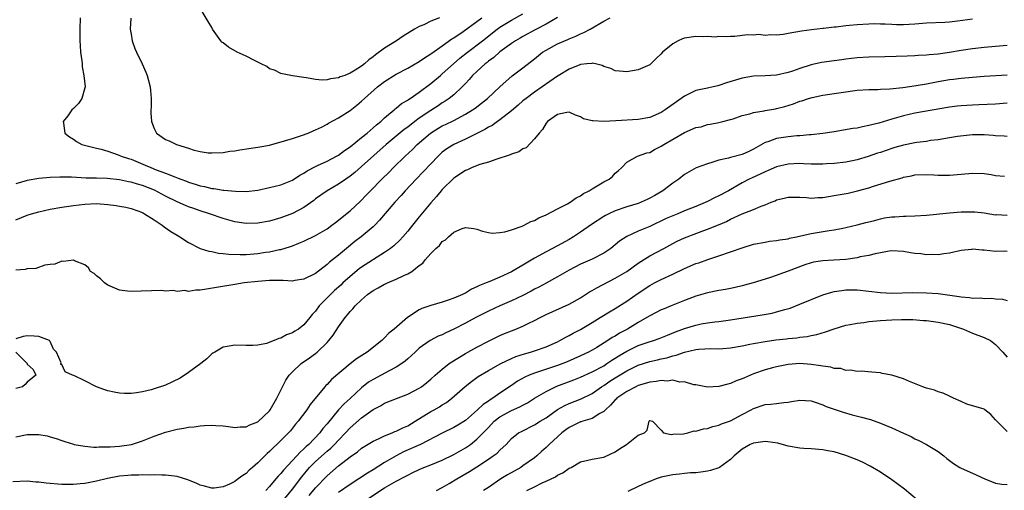
# Model space of a CAD drawing. Units: inches. Extents: x 2598000 to 2601000, y 1491000 to 1494000.
# Drawn here: x 2598354 to 2598525, y 1492127 to 1492209 of the extents above; entities that cross this region are included whole.
import ezdxf

# ---------------------------------------------------------------- set-up
doc = ezdxf.new("R2010")
doc.units = ezdxf.units.IN
doc.header["$MEASUREMENT"] = 0
doc.layers.add('LD25981491_2ft', color=236, linetype='Continuous')

msp = doc.modelspace()

# ---------------------------------------------------------------- linework, layer by layer
at = {"layer": 'LD25981491_2ft'}
for points, elevation in [([(2598426.53, 1492209), (2598425, 1492208.38), (2598423.78, 1492207.78), (2598423, 1492207.45), (2598422.19, 1492207), (2598420.22, 1492205.78), (2598419.05, 1492205), (2598417, 1492203.74), (2598415.41, 1492202.59), (2598415, 1492202.23), (2598414.28, 1492201.72), (2598413.5, 1492201), (2598413, 1492200.6), (2598411.9, 1492199.9), (2598411, 1492199.37), (2598410.07, 1492199), (2598409.27, 1492198.73), (2598409, 1492198.59), (2598407.6, 1492198.4), (2598407, 1492198.23), (2598406.18, 1492198.18), (2598405, 1492198.27), (2598403.42, 1492198.58), (2598403, 1492198.62), (2598401, 1492198.94), (2598399, 1492199.3), (2598397.89, 1492199.89), (2598397, 1492200.14), (2598396.56, 1492200.56), (2598395.58, 1492201), (2598395, 1492201.3), (2598394.44, 1492201.56), (2598393, 1492202.35), (2598391.44, 1492203), (2598389.92, 1492203.92), (2598389, 1492204.65), (2598388.78, 1492204.78), (2598388.57, 1492205), (2598387.16, 1492207), (2598387, 1492207.31), (2598386.36, 1492208.36), (2598385, 1492210.66)], 10634), ([(2598446.97, 1492209.03), (2598445, 1492207.9), (2598443.09, 1492206.91), (2598441, 1492205.76), (2598440.53, 1492205.47), (2598439.69, 1492205), (2598439, 1492204.53), (2598437, 1492203.06), (2598435.92, 1492202.08), (2598435, 1492201.45), (2598434.76, 1492201.24), (2598434.42, 1492201), (2598433, 1492199.7), (2598432.26, 1492199), (2598431.69, 1492198.31), (2598431, 1492197.6), (2598430.45, 1492197), (2598429, 1492195.65), (2598428.21, 1492195), (2598427.49, 1492194.51), (2598427, 1492194.22), (2598426.27, 1492193.73), (2598425, 1492192.91), (2598423, 1492191.56), (2598422.23, 1492191), (2598421, 1492190.04), (2598420.39, 1492189.61), (2598417.29, 1492187), (2598413, 1492183.19), (2598411.83, 1492182.17), (2598411, 1492181.5), (2598410.24, 1492181), (2598409, 1492180.11), (2598407.04, 1492178.96), (2598405, 1492177.56), (2598404.69, 1492177.31), (2598403, 1492176.11), (2598401, 1492175.03), (2598399, 1492174.31), (2598397, 1492173.74), (2598395, 1492173.35), (2598393, 1492173.29), (2598391, 1492173.6), (2598389, 1492174.16), (2598386.63, 1492175), (2598385, 1492175.51), (2598383.89, 1492175.89), (2598383, 1492176.21), (2598382.43, 1492176.43), (2598381, 1492177.08), (2598379, 1492178.06), (2598377.08, 1492179.08), (2598375, 1492179.9), (2598374.12, 1492180.12), (2598373, 1492180.5), (2598372.56, 1492180.56), (2598371, 1492180.91), (2598368.88, 1492181.12), (2598367, 1492181.18), (2598365.2, 1492181.2), (2598362.68, 1492181.32), (2598360.64, 1492181.36), (2598359, 1492181.3), (2598357, 1492181.13), (2598355, 1492180.74), (2598353, 1492180.2)], 10640), ([(2598353, 1492173.92), (2598355, 1492174.75), (2598355.74, 1492175), (2598357, 1492175.36), (2598359, 1492175.79), (2598361, 1492176.13), (2598363, 1492176.42), (2598365, 1492176.67), (2598367, 1492176.75), (2598369, 1492176.62), (2598370.43, 1492176.43), (2598371, 1492176.34), (2598372.12, 1492176.12), (2598373, 1492175.92), (2598375, 1492175.2), (2598375.36, 1492175), (2598377, 1492173.95), (2598378.41, 1492173), (2598378.73, 1492172.73), (2598379.93, 1492171.93), (2598381, 1492171.26), (2598381.49, 1492171), (2598383, 1492170), (2598385, 1492168.99), (2598386.49, 1492168.49), (2598387, 1492168.44), (2598388.16, 1492168.16), (2598389, 1492168.13), (2598389.98, 1492167.98), (2598391.91, 1492167.91), (2598393, 1492167.95), (2598395, 1492168.12), (2598396.32, 1492168.32), (2598397, 1492168.4), (2598398.78, 1492168.78), (2598399, 1492168.81), (2598400.69, 1492169.31), (2598401, 1492169.42), (2598402.13, 1492169.87), (2598403, 1492170.24), (2598405, 1492171.2), (2598407, 1492172.38), (2598407.85, 1492173), (2598408.49, 1492173.51), (2598409, 1492173.88), (2598409.61, 1492174.39), (2598411, 1492175.51), (2598412.79, 1492177.21), (2598413.79, 1492178.21), (2598414.53, 1492179), (2598416.51, 1492181), (2598417.77, 1492182.23), (2598418.52, 1492183), (2598420.58, 1492185), (2598421.84, 1492186.16), (2598422.66, 1492187), (2598424.93, 1492189), (2598426.21, 1492189.79), (2598427, 1492190.24), (2598427.53, 1492190.47), (2598429, 1492191.2), (2598431, 1492192.26), (2598432.22, 1492193), (2598432.68, 1492193.32), (2598433.81, 1492194.19), (2598434.83, 1492195), (2598437, 1492197.01), (2598439.1, 1492198.9), (2598441, 1492200.33), (2598443, 1492201.85), (2598444.41, 1492203), (2598445, 1492203.4), (2598447, 1492204.5), (2598448.76, 1492205.24), (2598449, 1492205.36), (2598450.18, 1492205.82), (2598451, 1492206.22), (2598451.57, 1492206.43), (2598452.63, 1492207), (2598455, 1492208.39), (2598456.11, 1492209)], 10642), ([(2598519, 1492208.75), (2598516.39, 1492208.39), (2598515, 1492208.25), (2598514.19, 1492208.19), (2598511, 1492208.03), (2598509, 1492207.88), (2598507, 1492207.79), (2598505.78, 1492207.78), (2598505, 1492207.82), (2598503.86, 1492207.86), (2598503, 1492207.91), (2598501.92, 1492207.92), (2598501, 1492207.91), (2598499, 1492207.79), (2598497.65, 1492207.65), (2598497, 1492207.59), (2598495.36, 1492207.36), (2598495, 1492207.35), (2598493.12, 1492207.12), (2598493, 1492207.13), (2598491.08, 1492206.92), (2598489.31, 1492206.69), (2598487, 1492206.25), (2598486.11, 1492206.11), (2598485, 1492205.97), (2598483.97, 1492206.03), (2598483, 1492205.94), (2598481.92, 1492206.08), (2598481, 1492205.99), (2598479.95, 1492206.05), (2598479, 1492205.89), (2598477.77, 1492205.77), (2598477, 1492205.75), (2598476.33, 1492205.67), (2598475, 1492205.72), (2598474.39, 1492205.61), (2598473, 1492205.74), (2598472.34, 1492205.66), (2598471, 1492205.73), (2598469, 1492205.45), (2598468.67, 1492205.33), (2598467.9, 1492205), (2598467, 1492204.47), (2598465.2, 1492203), (2598465, 1492202.73), (2598464.08, 1492201.92), (2598463, 1492200.82), (2598461, 1492199.95), (2598459, 1492199.6), (2598457.75, 1492199.75), (2598457, 1492199.77), (2598456.22, 1492200.22), (2598455, 1492200.56), (2598454.73, 1492200.73), (2598453.57, 1492201), (2598453, 1492201.09), (2598452.94, 1492201.06), (2598452.08, 1492201), (2598451, 1492200.89), (2598450.84, 1492200.84), (2598449, 1492200.09), (2598447.1, 1492198.9), (2598447, 1492198.86), (2598444.32, 1492197), (2598443, 1492196.1), (2598441.53, 1492195), (2598441, 1492194.56), (2598440.17, 1492193.83), (2598439, 1492192.86), (2598437, 1492191.29), (2598436.57, 1492191), (2598435.68, 1492190.32), (2598435, 1492190), (2598434.4, 1492189.6), (2598432.86, 1492188.86), (2598431, 1492187.92), (2598429, 1492187.03), (2598427.76, 1492186.24), (2598427, 1492185.68), (2598426.28, 1492185), (2598425, 1492183.67), (2598423.71, 1492182.29), (2598422.45, 1492181), (2598420.57, 1492179), (2598419.84, 1492178.16), (2598418.79, 1492177), (2598416.13, 1492173.87), (2598415.29, 1492173), (2598415, 1492172.72), (2598412.95, 1492171), (2598411.84, 1492170.16), (2598410.4, 1492169), (2598409, 1492167.82), (2598407.42, 1492166.58), (2598407, 1492166.17), (2598405, 1492164.66), (2598403, 1492163.63), (2598401.4, 1492163.4), (2598401, 1492163.32), (2598399.42, 1492163.42), (2598399, 1492163.41), (2598397.44, 1492163.44), (2598397, 1492163.42), (2598395, 1492163.26), (2598392.64, 1492163), (2598391, 1492162.75), (2598387.81, 1492162.19), (2598386.07, 1492161.93), (2598385, 1492161.75), (2598384.25, 1492161.75), (2598383, 1492161.54), (2598382.32, 1492161.68), (2598381, 1492161.5), (2598380.3, 1492161.7), (2598379, 1492161.59), (2598378.3, 1492161.7), (2598373, 1492161.5), (2598372.41, 1492161.59), (2598371, 1492161.75), (2598369, 1492162.64), (2598368.42, 1492163), (2598367.69, 1492163.69), (2598367, 1492164.25), (2598366.61, 1492164.61), (2598365.98, 1492165), (2598365.62, 1492165.63), (2598365, 1492166.13), (2598363.17, 1492166.83), (2598363, 1492166.93), (2598361.27, 1492166.73), (2598361, 1492166.78), (2598359.77, 1492166.23), (2598359, 1492166.19), (2598358.07, 1492166.07), (2598356.47, 1492165.53), (2598355, 1492165.44), (2598354.66, 1492165.34), (2598353, 1492165.21)], 10644), ([(2598364.17, 1492209), (2598364.11, 1492207), (2598364.12, 1492205), (2598364.16, 1492204.16), (2598364.26, 1492203), (2598364.49, 1492201.51), (2598364.5, 1492201), (2598364.5, 1492200.5), (2598364.83, 1492199), (2598365.03, 1492197), (2598365, 1492196.83), (2598364.45, 1492195), (2598363.86, 1492194.14), (2598363, 1492193.25), (2598362.73, 1492193), (2598362.01, 1492192.01), (2598361.25, 1492191), (2598361.26, 1492190.74), (2598361.5, 1492189), (2598362.33, 1492188.33), (2598363, 1492187.93), (2598363.54, 1492187.54), (2598364.49, 1492187), (2598367, 1492186.37), (2598367.81, 1492186.19), (2598369, 1492185.84), (2598370.78, 1492185.22), (2598371.28, 1492185), (2598372.57, 1492184.57), (2598373, 1492184.44), (2598375.45, 1492183.45), (2598376.41, 1492183), (2598377.38, 1492182.62), (2598379, 1492182.04), (2598380.62, 1492181.38), (2598381.19, 1492181.19), (2598381.62, 1492181), (2598382.63, 1492180.63), (2598383, 1492180.48), (2598384.14, 1492180.14), (2598385, 1492179.85), (2598385.72, 1492179.72), (2598387, 1492179.4), (2598387.37, 1492179.37), (2598389, 1492179.1), (2598389.1, 1492179.1), (2598391.1, 1492178.9), (2598393, 1492178.88), (2598395, 1492179.11), (2598397, 1492179.53), (2598399, 1492180.04), (2598401, 1492180.85), (2598402.3, 1492181.7), (2598403, 1492182.06), (2598403.55, 1492182.45), (2598405, 1492183.19), (2598405.34, 1492183.34), (2598407, 1492184.13), (2598408.67, 1492185), (2598409, 1492185.19), (2598410.04, 1492185.96), (2598411, 1492186.6), (2598413, 1492188.21), (2598413.96, 1492189), (2598415, 1492189.89), (2598415.57, 1492190.43), (2598416.32, 1492191), (2598417, 1492191.64), (2598418.63, 1492193), (2598418.82, 1492193.18), (2598419, 1492193.32), (2598419.9, 1492194.1), (2598421, 1492194.71), (2598421.16, 1492194.84), (2598421.42, 1492195), (2598423, 1492196.08), (2598425, 1492197.59), (2598426.69, 1492199), (2598427, 1492199.24), (2598428.93, 1492201), (2598430.04, 1492201.96), (2598431.37, 1492203), (2598434, 1492205), (2598436.52, 1492207), (2598437, 1492207.36), (2598439, 1492208.6), (2598441, 1492209.67)], 10638), ([(2598372.95, 1492208.95), (2598372.87, 1492207), (2598373, 1492206.12), (2598373.2, 1492205), (2598373.68, 1492203.68), (2598373.95, 1492203), (2598374.94, 1492201), (2598375.58, 1492199.58), (2598375.8, 1492199), (2598376.34, 1492197), (2598376.38, 1492196.38), (2598376.52, 1492195), (2598376.5, 1492193.5), (2598376.46, 1492193), (2598376.46, 1492192.46), (2598376.54, 1492191), (2598377, 1492189.78), (2598377.44, 1492189), (2598379, 1492187.88), (2598379.62, 1492187.62), (2598380.88, 1492187), (2598383, 1492186.37), (2598383.95, 1492186.05), (2598385, 1492185.8), (2598386.41, 1492185.59), (2598387, 1492185.54), (2598389, 1492185.65), (2598390.16, 1492185.84), (2598391, 1492185.93), (2598391.9, 1492186.1), (2598395, 1492186.55), (2598395.37, 1492186.63), (2598397, 1492186.92), (2598399.63, 1492187.63), (2598401, 1492188.08), (2598402.57, 1492188.57), (2598403.74, 1492189), (2598404.61, 1492189.39), (2598405, 1492189.54), (2598406.03, 1492190.03), (2598407, 1492190.53), (2598407.27, 1492190.73), (2598409, 1492191.62), (2598411, 1492192.93), (2598412.16, 1492193.84), (2598413, 1492194.52), (2598413.49, 1492195), (2598415.75, 1492197), (2598417, 1492197.95), (2598419, 1492199.19), (2598421, 1492200.26), (2598423, 1492201.42), (2598423.93, 1492202.07), (2598425, 1492202.71), (2598425.16, 1492202.84), (2598427, 1492204.12), (2598428.67, 1492205.33), (2598429, 1492205.51), (2598430.62, 1492206.62), (2598433, 1492208.32), (2598433.88, 1492209)], 10636), ([(2598525, 1492204.19), (2598523, 1492203.99), (2598521, 1492203.83), (2598519, 1492203.63), (2598517, 1492203.34), (2598515.02, 1492202.98), (2598513, 1492202.67), (2598511.44, 1492202.56), (2598511, 1492202.5), (2598509.54, 1492202.46), (2598509, 1492202.4), (2598507.64, 1492202.36), (2598505.74, 1492202.26), (2598503.8, 1492202.2), (2598501, 1492202.16), (2598499, 1492202.06), (2598497, 1492201.83), (2598496.29, 1492201.71), (2598495, 1492201.54), (2598492.79, 1492201.21), (2598491, 1492200.81), (2598489, 1492200.2), (2598487.74, 1492199.74), (2598487, 1492199.51), (2598485, 1492199.02), (2598483, 1492198.91), (2598481, 1492198.85), (2598479, 1492198.5), (2598476.32, 1492197.68), (2598475, 1492197.24), (2598474.79, 1492197.21), (2598473.98, 1492197), (2598473, 1492196.79), (2598472.71, 1492196.71), (2598471, 1492196.35), (2598469.72, 1492195.72), (2598469, 1492195.42), (2598465.65, 1492193), (2598465, 1492192.57), (2598463, 1492191.72), (2598461, 1492191.37), (2598457.11, 1492191.11), (2598455, 1492191), (2598453.1, 1492191.1), (2598453, 1492191.14), (2598451.49, 1492191.49), (2598451, 1492191.81), (2598450.1, 1492192.1), (2598449, 1492192.62), (2598448.58, 1492192.58), (2598447, 1492192.21), (2598445.27, 1492191), (2598445, 1492190.7), (2598444.41, 1492189.59), (2598443.8, 1492189), (2598443, 1492188), (2598441.55, 1492186.45), (2598441, 1492186.24), (2598440.27, 1492185.73), (2598439, 1492185.32), (2598438.79, 1492185.21), (2598438.08, 1492185), (2598437, 1492184.62), (2598436.47, 1492184.47), (2598435, 1492183.95), (2598433.53, 1492183.53), (2598432.2, 1492183), (2598431.4, 1492182.59), (2598431, 1492182.48), (2598429, 1492181.17), (2598427, 1492179.22), (2598426.8, 1492179), (2598425.99, 1492178.01), (2598425, 1492176.92), (2598423, 1492174.44), (2598421.86, 1492173), (2598421, 1492171.96), (2598420.17, 1492171), (2598419.61, 1492170.39), (2598418.57, 1492169.43), (2598418.01, 1492169), (2598417, 1492168.27), (2598413, 1492165.74), (2598412.58, 1492165.42), (2598411, 1492164.14), (2598409.76, 1492163), (2598409.38, 1492162.62), (2598408.32, 1492161.68), (2598407.62, 1492161), (2598405.66, 1492159), (2598405, 1492158.1), (2598404.45, 1492157.55), (2598404.02, 1492157), (2598403, 1492155.76), (2598402.04, 1492155), (2598401.4, 1492154.61), (2598401, 1492154.32), (2598400, 1492154), (2598399, 1492153.4), (2598398.64, 1492153.36), (2598397.86, 1492153), (2598396.51, 1492152.51), (2598395, 1492152.23), (2598394.15, 1492152.15), (2598393, 1492152.14), (2598391, 1492152.18), (2598390.02, 1492152.02), (2598389, 1492151.88), (2598387.52, 1492151), (2598387.21, 1492150.79), (2598387, 1492150.68), (2598386.18, 1492149.82), (2598385.11, 1492149), (2598383, 1492147.48), (2598381.51, 1492146.49), (2598380.18, 1492145.82), (2598379, 1492145.29), (2598377, 1492144.62), (2598376.47, 1492144.47), (2598375, 1492144.14), (2598373.96, 1492143.96), (2598373, 1492143.85), (2598371.84, 1492143.84), (2598371, 1492143.88), (2598370.05, 1492144.05), (2598369, 1492144.3), (2598368.45, 1492144.45), (2598366.99, 1492145), (2598365, 1492146.01), (2598363.08, 1492146.92), (2598362.82, 1492147), (2598361.6, 1492147.6), (2598361, 1492148.84), (2598360.85, 1492148.85), (2598360.84, 1492149), (2598360.86, 1492149.14), (2598360.08, 1492151), (2598359.54, 1492151.54), (2598359, 1492152.84), (2598358.9, 1492152.9), (2598358.85, 1492153), (2598357, 1492153.73), (2598356.21, 1492153.79), (2598355, 1492153.81), (2598354.28, 1492153.72), (2598353, 1492153.33)], 10646), ([(2598353, 1492136.28), (2598355, 1492136.72), (2598356.73, 1492136.73), (2598357, 1492136.72), (2598358.46, 1492136.46), (2598359, 1492136.32), (2598360.02, 1492136.02), (2598361, 1492135.67), (2598361.52, 1492135.52), (2598363, 1492135.03), (2598363.13, 1492135), (2598365, 1492134.67), (2598366.52, 1492134.52), (2598367, 1492134.54), (2598367.42, 1492134.58), (2598369, 1492134.55), (2598369.4, 1492134.6), (2598371, 1492134.67), (2598373.1, 1492135), (2598375, 1492135.63), (2598377, 1492136.4), (2598379, 1492137.12), (2598381, 1492137.65), (2598382.18, 1492137.82), (2598383, 1492137.97), (2598383.93, 1492138.07), (2598385, 1492138.24), (2598385.74, 1492138.26), (2598387, 1492138.35), (2598387.72, 1492138.28), (2598389, 1492138.2), (2598389.92, 1492138.08), (2598391, 1492137.91), (2598391.95, 1492138.05), (2598393, 1492138.03), (2598393.6, 1492138.4), (2598395, 1492138.9), (2598397, 1492140.84), (2598397.12, 1492141), (2598398.31, 1492143), (2598399.87, 1492146.13), (2598400.46, 1492147), (2598401, 1492147.57), (2598402.52, 1492149), (2598403.98, 1492150.02), (2598405, 1492150.76), (2598405.29, 1492151), (2598407, 1492152.65), (2598407.34, 1492153), (2598408.08, 1492153.92), (2598409, 1492155.41), (2598410.14, 1492157), (2598410.56, 1492157.44), (2598411, 1492158.02), (2598411.5, 1492158.5), (2598411.87, 1492159), (2598413, 1492160.08), (2598414.05, 1492161), (2598415, 1492161.69), (2598415.87, 1492162.13), (2598417, 1492162.79), (2598417.16, 1492162.84), (2598417.5, 1492163), (2598419, 1492163.64), (2598420.3, 1492164.3), (2598421, 1492164.58), (2598421.71, 1492165), (2598423, 1492166.01), (2598423.6, 1492166.4), (2598424.05, 1492167), (2598425, 1492168.08), (2598425.9, 1492169), (2598426.5, 1492169.5), (2598427, 1492170.18), (2598427.54, 1492170.46), (2598428.05, 1492171), (2598429, 1492171.78), (2598430.44, 1492172.44), (2598431, 1492172.61), (2598432.45, 1492172.45), (2598433, 1492172.35), (2598433.98, 1492171.98), (2598435, 1492171.75), (2598435.65, 1492171.65), (2598437, 1492171.72), (2598437.84, 1492171.84), (2598439, 1492172.19), (2598440.83, 1492172.83), (2598441.2, 1492173), (2598442.37, 1492173.63), (2598443, 1492173.85), (2598443.72, 1492174.28), (2598445, 1492174.81), (2598447, 1492175.86), (2598448.71, 1492176.71), (2598449.21, 1492177), (2598450.25, 1492177.75), (2598451, 1492178.13), (2598451.5, 1492178.5), (2598452.48, 1492179), (2598453, 1492179.33), (2598455, 1492180.51), (2598455.94, 1492181), (2598456.53, 1492181.47), (2598457, 1492182.02), (2598457.54, 1492182.46), (2598458.13, 1492183), (2598459, 1492183.93), (2598460.85, 1492185), (2598462.46, 1492185.54), (2598463, 1492185.65), (2598463.84, 1492186.16), (2598465, 1492186.7), (2598465.43, 1492187), (2598469, 1492189.07), (2598471, 1492189.97), (2598471.9, 1492190.1), (2598473, 1492190.49), (2598473.46, 1492190.54), (2598475, 1492190.82), (2598475.69, 1492191), (2598477, 1492191.32), (2598477.47, 1492191.47), (2598479, 1492192.02), (2598480.34, 1492192.34), (2598481, 1492192.57), (2598482.85, 1492192.85), (2598483, 1492192.89), (2598484.79, 1492193.21), (2598485, 1492193.23), (2598486.4, 1492193.6), (2598487.93, 1492194.07), (2598489, 1492194.5), (2598489.39, 1492194.61), (2598490.55, 1492195), (2598491.18, 1492195.18), (2598493, 1492195.54), (2598499, 1492196.41), (2598501, 1492196.56), (2598502.57, 1492196.57), (2598503, 1492196.6), (2598504.66, 1492196.66), (2598506.88, 1492196.88), (2598509.22, 1492197.22), (2598511, 1492197.54), (2598513, 1492197.92), (2598515, 1492198.27), (2598515.66, 1492198.34), (2598517, 1492198.53), (2598519, 1492198.71), (2598521, 1492198.84), (2598525, 1492199.07)], 10648), ([(2598525, 1492194.17), (2598523, 1492194.03), (2598520.1, 1492193.9), (2598519, 1492193.86), (2598517, 1492193.72), (2598516.35, 1492193.65), (2598515, 1492193.46), (2598509, 1492192.42), (2598507, 1492191.97), (2598505, 1492191.41), (2598502.73, 1492190.73), (2598501, 1492190.28), (2598499.92, 1492190.08), (2598499, 1492189.87), (2598498.24, 1492189.76), (2598495, 1492189.22), (2598493, 1492188.92), (2598491, 1492188.71), (2598490.7, 1492188.7), (2598489, 1492188.54), (2598488.51, 1492188.51), (2598487, 1492188.36), (2598486.22, 1492188.22), (2598485, 1492188.05), (2598483.5, 1492187.5), (2598483, 1492187.36), (2598481, 1492186.2), (2598480.2, 1492185.8), (2598479, 1492185.26), (2598477, 1492184.74), (2598476.63, 1492184.63), (2598475, 1492184.3), (2598473.92, 1492183.92), (2598473, 1492183.68), (2598471.06, 1492182.94), (2598469, 1492181.78), (2598468.05, 1492181), (2598467, 1492180.31), (2598465.27, 1492179), (2598463.85, 1492178.15), (2598463, 1492177.69), (2598462.54, 1492177.46), (2598461.51, 1492177), (2598461, 1492176.79), (2598459, 1492176.18), (2598457, 1492175.52), (2598455.9, 1492175), (2598455.31, 1492174.69), (2598455, 1492174.51), (2598452.87, 1492173.13), (2598451, 1492171.82), (2598449.79, 1492171), (2598449, 1492170.51), (2598447, 1492169.41), (2598445, 1492168.39), (2598443, 1492167.27), (2598441.57, 1492166.43), (2598441, 1492166.07), (2598440.3, 1492165.7), (2598439, 1492164.94), (2598437, 1492164.02), (2598435.26, 1492163.26), (2598434.64, 1492163), (2598433.46, 1492162.54), (2598433, 1492162.3), (2598432.09, 1492161.91), (2598431, 1492161.25), (2598430.83, 1492161.17), (2598430.52, 1492161), (2598429, 1492160.34), (2598428, 1492160), (2598427, 1492159.68), (2598425, 1492159.11), (2598423.45, 1492158.55), (2598423, 1492158.32), (2598420.99, 1492157.01), (2598418.64, 1492155), (2598417.7, 1492154.3), (2598417, 1492153.48), (2598416.74, 1492153.26), (2598416.51, 1492153), (2598413.96, 1492151), (2598412.14, 1492149.86), (2598411, 1492148.95), (2598407.76, 1492146.24), (2598407, 1492145.4), (2598406.79, 1492145.21), (2598406.61, 1492145), (2598404.09, 1492141.91), (2598403.49, 1492141), (2598401.99, 1492139), (2598401.52, 1492138.48), (2598401, 1492137.8), (2598400.64, 1492137.36), (2598400.33, 1492137), (2598399, 1492135.66), (2598397, 1492133.76), (2598396.59, 1492133.41), (2598395, 1492131.8), (2598394.1, 1492131), (2598393.5, 1492130.5), (2598393, 1492129.97), (2598392.38, 1492129.62), (2598391.61, 1492129), (2598391, 1492128.55), (2598390.1, 1492128.1), (2598389, 1492127.63), (2598387.42, 1492127.42), (2598387, 1492127.39), (2598385.73, 1492127.73), (2598385, 1492127.91), (2598384.29, 1492128.29), (2598383, 1492128.79), (2598382.85, 1492128.85), (2598381, 1492129.45), (2598380.54, 1492129.46), (2598379, 1492129.68), (2598378.36, 1492129.64), (2598377, 1492129.7), (2598376.36, 1492129.64), (2598375, 1492129.69), (2598374.36, 1492129.64), (2598373, 1492129.64), (2598372.42, 1492129.58), (2598371, 1492129.46), (2598368.9, 1492129.1), (2598367, 1492128.63), (2598365, 1492128.22), (2598364.17, 1492128.17), (2598363, 1492128.03), (2598362.06, 1492128.06), (2598361, 1492128.04), (2598358.25, 1492128.25), (2598357, 1492128.43), (2598356.46, 1492128.46), (2598355, 1492128.61), (2598352.51, 1492128.51)], 10650), ([(2598525, 1492188.4), (2598524.48, 1492188.48), (2598523, 1492188.54), (2598522.59, 1492188.59), (2598521, 1492188.71), (2598519, 1492188.69), (2598516.39, 1492188.39), (2598515, 1492188.14), (2598514.01, 1492188.01), (2598513, 1492187.82), (2598511.68, 1492187.68), (2598511, 1492187.56), (2598509.35, 1492187.35), (2598509, 1492187.29), (2598507, 1492186.88), (2598505.52, 1492186.48), (2598505, 1492186.31), (2598504.01, 1492185.99), (2598503, 1492185.63), (2598502.52, 1492185.48), (2598500.91, 1492184.91), (2598499, 1492184.36), (2598498.18, 1492184.18), (2598497, 1492183.96), (2598495, 1492183.7), (2598493.63, 1492183.63), (2598493, 1492183.58), (2598491.62, 1492183.62), (2598491, 1492183.61), (2598489.68, 1492183.68), (2598489, 1492183.69), (2598487, 1492183.59), (2598485, 1492183.12), (2598483.52, 1492182.48), (2598483, 1492182.28), (2598482.13, 1492181.87), (2598480.75, 1492181.25), (2598480.24, 1492181), (2598479, 1492180.34), (2598476.68, 1492179), (2598475, 1492178.11), (2598474.24, 1492177.76), (2598473, 1492177.1), (2598471, 1492176.28), (2598469, 1492175.5), (2598467.84, 1492175), (2598467, 1492174.66), (2598465.85, 1492174.15), (2598463, 1492172.81), (2598461, 1492171.99), (2598459, 1492171.06), (2598457.77, 1492170.23), (2598457, 1492169.59), (2598456.25, 1492169), (2598455, 1492168.16), (2598453, 1492167.11), (2598451, 1492166.23), (2598449, 1492165.23), (2598448.58, 1492165), (2598447, 1492164.08), (2598445, 1492162.98), (2598443.74, 1492162.26), (2598443, 1492161.9), (2598442.43, 1492161.57), (2598441, 1492160.83), (2598439, 1492159.88), (2598437, 1492159.02), (2598435, 1492158.11), (2598432.8, 1492157), (2598431, 1492156.01), (2598429, 1492154.96), (2598427.63, 1492154.37), (2598427, 1492154.02), (2598426.26, 1492153.74), (2598424.91, 1492153), (2598423, 1492151.66), (2598422.3, 1492151), (2598421, 1492149.85), (2598420.56, 1492149.44), (2598419.97, 1492149), (2598419, 1492148.39), (2598417.76, 1492147.76), (2598416.38, 1492147), (2598415, 1492146.27), (2598414.22, 1492145.78), (2598413, 1492144.79), (2598411.02, 1492142.98), (2598409.96, 1492142.04), (2598408.99, 1492141.01), (2598407, 1492138.58), (2598406.27, 1492137.73), (2598405.75, 1492137), (2598403.84, 1492135), (2598403.39, 1492134.61), (2598403, 1492134.21), (2598402.34, 1492133.66), (2598401.76, 1492133), (2598399.45, 1492130.55), (2598399, 1492129.97), (2598398.52, 1492129.48), (2598398.13, 1492129), (2598397, 1492127.69), (2598396.36, 1492127)], 10652), ([(2598399.16, 1492125), (2598401, 1492127.25), (2598402.62, 1492129.38), (2598403.99, 1492131), (2598405, 1492132.02), (2598407, 1492133.84), (2598407.64, 1492134.36), (2598408.31, 1492135), (2598409, 1492135.74), (2598410.23, 1492137), (2598411, 1492137.86), (2598413, 1492139.6), (2598415, 1492141.03), (2598416.3, 1492141.7), (2598417, 1492142.16), (2598419.03, 1492142.97), (2598421, 1492143.69), (2598423, 1492144.73), (2598423.39, 1492145), (2598424.29, 1492145.71), (2598425, 1492146.29), (2598425.77, 1492147), (2598427, 1492148.07), (2598428.19, 1492149), (2598428.66, 1492149.34), (2598431, 1492150.75), (2598431.45, 1492151), (2598433, 1492151.85), (2598435, 1492152.91), (2598437, 1492153.9), (2598437.78, 1492154.22), (2598439, 1492154.71), (2598439.77, 1492155), (2598441, 1492155.5), (2598442.01, 1492156.01), (2598443, 1492156.48), (2598443.97, 1492157), (2598445, 1492157.52), (2598449, 1492159.3), (2598451, 1492160.44), (2598452.56, 1492161.44), (2598453, 1492161.67), (2598453.83, 1492162.17), (2598457, 1492163.81), (2598458.99, 1492165.01), (2598461, 1492166.41), (2598463, 1492167.68), (2598465.41, 1492169), (2598467, 1492169.83), (2598467.77, 1492170.23), (2598469, 1492170.81), (2598469.47, 1492171), (2598471.93, 1492171.93), (2598473, 1492172.31), (2598474.92, 1492173.08), (2598476.33, 1492173.67), (2598477, 1492174.04), (2598479, 1492174.97), (2598481, 1492175.74), (2598482.34, 1492176.34), (2598483, 1492176.57), (2598484.05, 1492177), (2598484.74, 1492177.26), (2598485, 1492177.4), (2598486.31, 1492177.69), (2598487, 1492177.86), (2598488.11, 1492177.89), (2598489, 1492177.85), (2598490.18, 1492177.82), (2598491, 1492177.73), (2598492.16, 1492177.84), (2598493, 1492177.84), (2598493.98, 1492178.02), (2598495, 1492178.14), (2598497.42, 1492178.58), (2598499.05, 1492178.95), (2598501, 1492179.51), (2598501.79, 1492179.79), (2598504.66, 1492180.66), (2598506.78, 1492181.22), (2598507, 1492181.32), (2598508.41, 1492181.59), (2598509, 1492181.76), (2598511, 1492181.81), (2598512.26, 1492181.74), (2598513, 1492181.68), (2598514.3, 1492181.7), (2598515, 1492181.69), (2598517, 1492181.84), (2598519, 1492182.02), (2598521, 1492181.99), (2598522.21, 1492181.79), (2598523, 1492181.65), (2598524.51, 1492181.49)], 10654), ([(2598403.88, 1492126.12), (2598405, 1492127.48), (2598407, 1492129.54), (2598409, 1492131.25), (2598411, 1492132.82), (2598412.28, 1492133.72), (2598413, 1492134.32), (2598415, 1492135.54), (2598415.96, 1492135.96), (2598417, 1492136.47), (2598418.32, 1492137), (2598418.79, 1492137.21), (2598419, 1492137.29), (2598420.13, 1492137.87), (2598421, 1492138.24), (2598422.29, 1492139), (2598425, 1492140.68), (2598425.59, 1492141), (2598426.49, 1492141.51), (2598427, 1492141.86), (2598427.72, 1492142.28), (2598428.65, 1492143), (2598430.98, 1492145.02), (2598432.08, 1492145.92), (2598433.25, 1492146.75), (2598435, 1492147.82), (2598437.13, 1492149), (2598439, 1492149.91), (2598439.76, 1492150.24), (2598441.27, 1492150.73), (2598442.33, 1492151), (2598443, 1492151.2), (2598445, 1492151.89), (2598447, 1492152.8), (2598447.41, 1492153), (2598448.41, 1492153.59), (2598449, 1492153.88), (2598449.71, 1492154.29), (2598451, 1492154.95), (2598453, 1492156.15), (2598454.4, 1492157), (2598456, 1492158), (2598457, 1492158.59), (2598459, 1492159.86), (2598461, 1492161.22), (2598463, 1492162.54), (2598463.84, 1492163), (2598465, 1492163.6), (2598467, 1492164.52), (2598469, 1492165.48), (2598471, 1492166.35), (2598471.5, 1492166.5), (2598473.09, 1492167.09), (2598475, 1492167.68), (2598477, 1492168.38), (2598479, 1492169.11), (2598481, 1492169.7), (2598483, 1492170.09), (2598483.78, 1492170.22), (2598485, 1492170.35), (2598485.53, 1492170.47), (2598487, 1492170.67), (2598487.25, 1492170.75), (2598488.44, 1492171), (2598491, 1492171.59), (2598494.11, 1492172.11), (2598495, 1492172.22), (2598496.51, 1492172.51), (2598497, 1492172.59), (2598499, 1492173.06), (2598500.5, 1492173.5), (2598501.79, 1492173.79), (2598503, 1492174.13), (2598503.73, 1492174.27), (2598505, 1492174.48), (2598505.51, 1492174.49), (2598507, 1492174.59), (2598507.42, 1492174.58), (2598509, 1492174.65), (2598511, 1492174.78), (2598515, 1492175.16), (2598517, 1492175.32), (2598517.35, 1492175.35), (2598519, 1492175.36), (2598519.36, 1492175.36), (2598521, 1492175.17), (2598523, 1492174.84), (2598523.15, 1492174.85), (2598525, 1492174.75)], 10656), ([(2598525, 1492168.47), (2598524.5, 1492168.5), (2598523, 1492168.44), (2598521, 1492168.69), (2598520.68, 1492168.68), (2598519, 1492168.86), (2598518.82, 1492168.82), (2598517, 1492168.62), (2598515, 1492168.14), (2598514.03, 1492168.03), (2598513, 1492167.87), (2598511.91, 1492167.91), (2598511, 1492167.89), (2598510.02, 1492168.02), (2598509, 1492168.13), (2598508.24, 1492168.24), (2598507, 1492168.46), (2598505, 1492168.54), (2598504.5, 1492168.5), (2598503, 1492168.21), (2598502.07, 1492168.07), (2598501, 1492167.76), (2598499.51, 1492167.51), (2598499, 1492167.38), (2598497, 1492167.09), (2598494.94, 1492166.94), (2598493, 1492166.84), (2598491.41, 1492166.59), (2598491, 1492166.48), (2598489.87, 1492166.13), (2598487, 1492165.05), (2598483.93, 1492163.93), (2598483, 1492163.63), (2598480.91, 1492163), (2598479.41, 1492162.59), (2598479, 1492162.5), (2598477.82, 1492162.18), (2598477, 1492162.05), (2598476.14, 1492161.86), (2598475, 1492161.69), (2598473, 1492161.3), (2598471, 1492160.73), (2598469, 1492159.96), (2598466.68, 1492159), (2598465.47, 1492158.53), (2598465, 1492158.33), (2598463, 1492157.32), (2598462.5, 1492157), (2598461, 1492156.14), (2598459.15, 1492155), (2598457.74, 1492154.26), (2598457, 1492153.79), (2598456.49, 1492153.51), (2598455.74, 1492153), (2598453.82, 1492151.82), (2598453, 1492151.34), (2598452.37, 1492151), (2598451, 1492150.35), (2598448.68, 1492149.32), (2598447.91, 1492149), (2598447, 1492148.66), (2598446.49, 1492148.49), (2598443.52, 1492147.52), (2598443, 1492147.37), (2598442.06, 1492147), (2598441.32, 1492146.67), (2598440.06, 1492145.94), (2598439, 1492145.21), (2598437, 1492143.88), (2598435.75, 1492143), (2598435.28, 1492142.72), (2598435, 1492142.51), (2598434.09, 1492141.91), (2598433.13, 1492141), (2598431, 1492139.16), (2598429.68, 1492138.32), (2598429, 1492137.91), (2598427, 1492136.96), (2598423.2, 1492135), (2598420.29, 1492133.71), (2598418.97, 1492133.03), (2598417, 1492131.88), (2598415, 1492130.61), (2598414, 1492130), (2598412.54, 1492129), (2598411, 1492128.03), (2598409, 1492126.68)], 10658), ([(2598413.23, 1492125), (2598417, 1492127.44), (2598419, 1492128.6), (2598420.58, 1492129.42), (2598421, 1492129.68), (2598421.9, 1492130.1), (2598423, 1492130.65), (2598423.82, 1492131), (2598425, 1492131.45), (2598427, 1492132.26), (2598429, 1492133.24), (2598431, 1492134.4), (2598431.36, 1492134.64), (2598431.87, 1492135), (2598433, 1492135.88), (2598434.55, 1492137.45), (2598435, 1492137.95), (2598436.01, 1492139), (2598437, 1492139.75), (2598439, 1492140.85), (2598440.48, 1492141.52), (2598441, 1492141.82), (2598441.78, 1492142.22), (2598443.02, 1492143), (2598445, 1492144.19), (2598446.64, 1492145), (2598446.89, 1492145.11), (2598449.81, 1492146.19), (2598451, 1492146.65), (2598453, 1492147.56), (2598455, 1492148.65), (2598455.56, 1492149), (2598456.41, 1492149.59), (2598457, 1492149.95), (2598457.64, 1492150.36), (2598459, 1492151.18), (2598461, 1492152.12), (2598462.71, 1492152.71), (2598463.64, 1492153), (2598464.64, 1492153.36), (2598466.05, 1492153.95), (2598467.48, 1492154.52), (2598469, 1492155.09), (2598471, 1492155.7), (2598471.89, 1492155.89), (2598473, 1492156.09), (2598474.26, 1492156.26), (2598475, 1492156.34), (2598477, 1492156.61), (2598482.52, 1492157.48), (2598484.23, 1492157.77), (2598485, 1492157.97), (2598486.4, 1492158.4), (2598487.35, 1492158.65), (2598489, 1492159.29), (2598493, 1492160.96), (2598494.58, 1492161.42), (2598495, 1492161.51), (2598496.3, 1492161.7), (2598497, 1492161.78), (2598499, 1492161.81), (2598501, 1492161.59), (2598503, 1492161.33), (2598505, 1492161.25), (2598508.64, 1492161.36), (2598511, 1492161.3), (2598513, 1492161.15), (2598516.66, 1492160.66), (2598517, 1492160.58), (2598518.48, 1492160.48), (2598519, 1492160.37), (2598520.41, 1492160.41), (2598521, 1492160.31), (2598522.33, 1492160.33), (2598523, 1492160.22), (2598524.16, 1492160.16), (2598525, 1492159.94)], 10660), ([(2598426, 1492127), (2598427, 1492127.53), (2598428.22, 1492128.22), (2598429.51, 1492129), (2598431.71, 1492130.29), (2598433, 1492131.1), (2598435, 1492132.42), (2598435.85, 1492133), (2598436.5, 1492133.5), (2598437, 1492134.02), (2598438.07, 1492135), (2598439, 1492136.02), (2598440.25, 1492137), (2598440.74, 1492137.26), (2598443, 1492138.37), (2598443.98, 1492139), (2598445, 1492139.61), (2598447, 1492141.02), (2598448.26, 1492141.74), (2598449, 1492142.09), (2598451.11, 1492142.89), (2598453, 1492143.82), (2598454.63, 1492145), (2598455, 1492145.23), (2598456.06, 1492145.94), (2598457, 1492146.53), (2598459, 1492147.74), (2598461, 1492148.74), (2598463, 1492149.38), (2598464.34, 1492149.66), (2598465, 1492149.83), (2598465.97, 1492150.03), (2598467, 1492150.35), (2598467.55, 1492150.45), (2598469, 1492150.98), (2598471, 1492151.43), (2598471.49, 1492151.49), (2598473.61, 1492151.61), (2598475, 1492151.59), (2598475.65, 1492151.65), (2598477, 1492151.73), (2598479, 1492152.08), (2598480.36, 1492152.36), (2598481, 1492152.51), (2598483, 1492152.87), (2598484.88, 1492153.12), (2598486.7, 1492153.3), (2598487, 1492153.34), (2598488.52, 1492153.48), (2598489, 1492153.57), (2598490.29, 1492153.71), (2598491, 1492153.88), (2598491.95, 1492154.05), (2598493.49, 1492154.51), (2598495, 1492155.05), (2598497, 1492155.65), (2598497.77, 1492155.77), (2598499, 1492156.03), (2598500.15, 1492156.15), (2598501, 1492156.29), (2598502.41, 1492156.41), (2598503, 1492156.48), (2598505, 1492156.59), (2598506.64, 1492156.64), (2598508.63, 1492156.63), (2598510.51, 1492156.51), (2598511, 1492156.47), (2598513, 1492156.21), (2598515, 1492155.77), (2598517.43, 1492155), (2598519, 1492154.31), (2598521, 1492153.54), (2598522.13, 1492153), (2598523, 1492152.32), (2598524.27, 1492151), (2598525, 1492150.1)], 10662), ([(2598353, 1492151), (2598354.96, 1492149), (2598355, 1492148.93), (2598356.02, 1492148.01), (2598356.48, 1492147), (2598355, 1492145.81), (2598354.64, 1492145.36), (2598354.18, 1492145), (2598353, 1492144.69)], 10646), ([(2598525, 1492137.21), (2598523.19, 1492139), (2598523, 1492139.26), (2598522.19, 1492140.19), (2598521.15, 1492141), (2598521, 1492141.1), (2598518, 1492142), (2598517, 1492142.42), (2598515.68, 1492143), (2598515.22, 1492143.22), (2598515, 1492143.36), (2598513.87, 1492143.87), (2598513, 1492144.14), (2598512.4, 1492144.4), (2598511, 1492144.73), (2598510.82, 1492144.82), (2598510.34, 1492145), (2598508.08, 1492145.92), (2598507, 1492146.39), (2598505, 1492147.01), (2598503.32, 1492147.32), (2598503, 1492147.41), (2598501.5, 1492147.5), (2598499.67, 1492147.67), (2598499, 1492147.64), (2598497.89, 1492147.89), (2598497, 1492147.84), (2598496.15, 1492148.15), (2598495, 1492148.15), (2598494.4, 1492148.4), (2598493, 1492148.54), (2598492.65, 1492148.65), (2598491, 1492148.88), (2598489, 1492149), (2598487, 1492148.85), (2598485, 1492148.47), (2598484.28, 1492148.28), (2598483, 1492147.92), (2598481, 1492147.21), (2598479.44, 1492146.56), (2598479, 1492146.35), (2598477.99, 1492146.01), (2598477, 1492145.53), (2598476.53, 1492145.47), (2598475, 1492145.02), (2598473, 1492144.94), (2598471, 1492145.3), (2598470.66, 1492145.34), (2598469, 1492145.83), (2598468.19, 1492145.81), (2598467, 1492146.11), (2598466.01, 1492145.99), (2598465, 1492146.09), (2598464.1, 1492145.9), (2598463, 1492145.8), (2598462.41, 1492145.59), (2598461, 1492145.2), (2598460.57, 1492145), (2598459, 1492144.18), (2598457.28, 1492143), (2598457.14, 1492142.86), (2598457, 1492142.73), (2598456.2, 1492141.8), (2598455.31, 1492141), (2598455, 1492140.68), (2598454.34, 1492140.34), (2598453, 1492139.49), (2598451.4, 1492139), (2598451.1, 1492138.9), (2598451, 1492138.88), (2598449, 1492137.93), (2598448.45, 1492137.55), (2598447.76, 1492137), (2598445.57, 1492135), (2598445, 1492134.43), (2598444.23, 1492133.77), (2598443.4, 1492133), (2598443, 1492132.67), (2598441, 1492131.25), (2598440.62, 1492131), (2598438.29, 1492129.71), (2598437.15, 1492129), (2598435, 1492127.54), (2598434.13, 1492127)], 10664), ([(2598441.67, 1492127), (2598443, 1492127.65), (2598444.32, 1492128.32), (2598445, 1492128.59), (2598446.65, 1492129.36), (2598447, 1492129.65), (2598447.94, 1492130.06), (2598449, 1492130.85), (2598449.35, 1492131), (2598451, 1492131.98), (2598452.24, 1492132.24), (2598453, 1492132.43), (2598454.7, 1492132.7), (2598455, 1492132.77), (2598457, 1492133.72), (2598457.75, 1492134.25), (2598458.97, 1492135), (2598461, 1492136.57), (2598462.08, 1492137), (2598462.54, 1492137.46), (2598462.87, 1492139), (2598463, 1492139.13), (2598463.44, 1492139), (2598465, 1492137.44), (2598465.35, 1492137), (2598466.71, 1492136.71), (2598467, 1492136.75), (2598468.83, 1492136.83), (2598469.57, 1492137), (2598470.68, 1492137.32), (2598471, 1492137.28), (2598472.32, 1492137.68), (2598473, 1492137.75), (2598473.92, 1492138.08), (2598475, 1492138.35), (2598475.46, 1492138.54), (2598477, 1492139.11), (2598479, 1492140.16), (2598480.57, 1492141), (2598481, 1492141.25), (2598483, 1492141.9), (2598484.01, 1492141.99), (2598485, 1492142.1), (2598486.27, 1492142.27), (2598487, 1492142.33), (2598487.59, 1492142.41), (2598489, 1492142.66), (2598491, 1492142.53), (2598491.66, 1492142.34), (2598493, 1492141.86), (2598493.59, 1492141.59), (2598496.56, 1492140.56), (2598498.13, 1492140.13), (2598499.74, 1492139.74), (2598501.3, 1492139.3), (2598503, 1492138.68), (2598505, 1492137.85), (2598507, 1492136.92), (2598508.34, 1492136.34), (2598509, 1492135.97), (2598509.68, 1492135.68), (2598511.03, 1492135), (2598513, 1492133.75), (2598514.01, 1492133), (2598514.55, 1492132.55), (2598515.7, 1492131.7), (2598516.79, 1492131), (2598517, 1492130.88), (2598519, 1492129.99), (2598521.1, 1492129), (2598523, 1492128.27), (2598524.1, 1492128.1), (2598525, 1492128.02)], 10666), ([(2598509.4, 1492125.4), (2598507.21, 1492127.21), (2598505, 1492128.85), (2598503, 1492130.19), (2598501.22, 1492131.22), (2598499.91, 1492131.91), (2598499, 1492132.29), (2598498.52, 1492132.52), (2598497, 1492133.08), (2598495, 1492133.68), (2598493.89, 1492133.89), (2598493, 1492134.08), (2598491, 1492134.25), (2598489.71, 1492134.29), (2598489, 1492134.34), (2598487, 1492134.69), (2598485.19, 1492135.19), (2598483.45, 1492135.45), (2598483, 1492135.49), (2598481, 1492135.23), (2598480.39, 1492135), (2598479, 1492134.14), (2598477.62, 1492133), (2598477, 1492132.36), (2598475.12, 1492131), (2598475, 1492130.94), (2598473.54, 1492130.46), (2598473, 1492130.33), (2598471.85, 1492130.15), (2598471, 1492130.07), (2598470.05, 1492130.05), (2598469, 1492129.94), (2598468.17, 1492129.83), (2598467, 1492129.74), (2598465, 1492129.3), (2598464.12, 1492129), (2598463, 1492128.58), (2598462.28, 1492128.28), (2598461, 1492127.7), (2598459.17, 1492126.83)], 10668)]:
    msp.add_lwpolyline(points, dxfattribs=dict(at, elevation=elevation))

doc.saveas('drawing.dxf')
